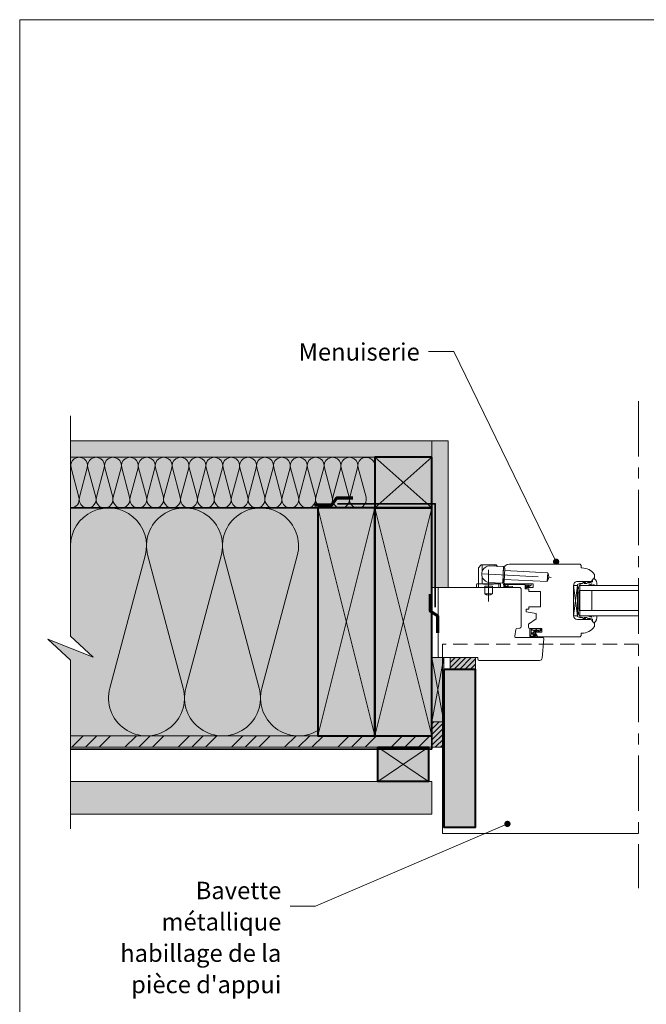
# Model space of a CAD drawing. Units: millimetres. Extents: x 9116 to 31769, y -34673 to -30741.
# Drawn here: x 10532 to 11027, y -33708 to -32930 of the extents above; entities that cross this region are included whole.
import ezdxf

# ---------------------------------------------------------------- set-up
doc = ezdxf.new("R2010")
doc.units = ezdxf.units.MM
doc.header["$LTSCALE"] = 5
for name, pattern in [('CADWORK_12', [3.75, 2.5, -1.25]), ('CADWORK_22', [0]), ('CADWORK_6', [14, 8.75, -1.75, 1.75, -1.75])]:
    doc.linetypes.add(name, pattern=pattern)
doc.layers.add('Ech.1_5', color=7, linetype='Continuous')
doc.styles.add('arial-', font='arial.ttf', dxfattribs={"height": 1})
pattern_1 = [(0, (0, 0), (0, 70), [0, -70]), (0, (35, 35), (0, 70), [0, -70])]
pattern_2 = [(45, (0, 0), (-2.12132043, 2.12132043), [])]

# ---------------------------------------------------------------- blocks, each defined once
blk = doc.blocks.new('cw-line-extremity4')
at = {"linetype": 'Continuous', "lineweight": 5}
h = blk.add_hatch(color=0, dxfattribs=at)
edge = h.paths.add_edge_path()
edge.add_arc((0, 0), 2.5, 0, 360)

msp = doc.modelspace()

# ---------------------------------------------------------------- hatches: boundary and pattern name
at = {"layer": 'Ech.1_5', "linetype": 'Continuous', "lineweight": 5, "true_color": 0xdbd7d7, "transparency": 33554687}
for points in [[(10857.68, -33262.88), (10572.51, -33262.88), (10572.51, -33275.88), (10857.68, -33275.88)], [(10857.68, -33262.88), (10857.68, -33378.78), (10870.68, -33378.78), (10870.68, -33262.88)]]:
    msp.add_hatch(color=254, dxfattribs=at).paths.add_polyline_path(points)
at = {"layer": 'Ech.1_5', "linetype": 'Continuous', "lineweight": 15, "transparency": 33554687}
h = msp.add_hatch(dxfattribs=at)
h.set_pattern_fill('CwHatchPattern_84', color=190, style=0, pattern_type=2)
h.set_pattern_definition(pattern_1)
h.paths.add_polyline_path([(10857.68, -33262.88), (10572.51, -33262.88), (10572.51, -33275.88), (10857.68, -33275.88)])
h = msp.add_hatch(dxfattribs=at)
h.set_pattern_fill('CwHatchPattern_84', color=190, style=0, pattern_type=2)
h.set_pattern_definition(pattern_1)
h.paths.add_polyline_path([(10857.68, -33262.88), (10857.68, -33378.78), (10870.68, -33378.78), (10870.68, -33262.88)])
at = {"layer": 'Ech.1_5', "linetype": 'Continuous', "lineweight": 20, "true_color": 0xfdf3bf, "transparency": 33554687}
for points in [[(10812.68, -33275.88), (10572.52, -33275.88), (10572.52, -33315.88), (10812.68, -33315.88)], [(10590.49, -33433.71), (10554.54, -33419.6), (10572.52, -33436.08), (10572.52, -33495.88), (10767.68, -33495.88), (10767.68, -33315.88), (10572.52, -33315.88), (10572.52, -33417.22)]]:
    msp.add_hatch(color=254, dxfattribs=at).paths.add_polyline_path(points)
at = {"layer": 'Ech.1_5', "linetype": 'Continuous', "lineweight": 20, "true_color": 0xeee5dd, "transparency": 33554687}
for points in [[(10857.68, -33315.88), (10857.68, -33275.88), (10812.68, -33275.88), (10812.68, -33315.88)], [(10857.68, -33484.72), (10867.11, -33484.72), (10867.12, -33433.98), (10857.68, -33433.98)]]:
    msp.add_hatch(color=254, dxfattribs=at).paths.add_polyline_path(points)
at = {"layer": 'Ech.1_5', "linetype": 'Continuous', "lineweight": 20, "true_color": 0xbd9c7a, "transparency": 33554687}
for points in [[(10812.68, -33495.88), (10812.68, -33315.88), (10767.68, -33315.88), (10767.68, -33495.88)], [(10857.68, -33495.88), (10857.68, -33315.88), (10812.68, -33315.88), (10812.68, -33495.88)], [(10892.12, -33443.42), (10872.12, -33443.42), (10867.12, -33443.42), (10867.12, -33567.95), (10876.62, -33567.95), (10882.62, -33567.95), (10892.12, -33567.95)]]:
    msp.add_hatch(color=33, dxfattribs=at).paths.add_polyline_path(points)
at = {"layer": 'Ech.1_5', "linetype": 'Continuous', "lineweight": 20, "transparency": 33554687}
h = msp.add_hatch(dxfattribs=at)
h.set_pattern_fill('CwHatchPattern_222', style=0, pattern_type=2)
h.set_pattern_definition([(135, (10943.816, -33411.9328), (-1.76774, -1.7678), [50, 0])])
h.paths.add_polyline_path([(10943.82, -33411.93), (10943.81, -33411.82), (10943.78, -33411.71), (10943.74, -33411.6), (10943.69, -33411.5), (10943.62, -33411.41), (10943.54, -33411.33), (10943.45, -33411.26), (10943.35, -33411.21), (10943.24, -33411.17), (10943.13, -33411.14), (10943.02, -33411.13), (10942.82, -33411.13), (10942.68, -33411.13), (10939.48, -33411.13), (10938.98, -33411.13), (10936.02, -33411.13), (10936.02, -33412.33), (10943.82, -33412.33)])
at = {"layer": 'Ech.1_5', "linetype": 'Continuous', "lineweight": 5, "transparency": 33554687}
for points in [[(10872.12, -33433.98), (10872.12, -33443.42), (10892.12, -33443.42), (10892.12, -33433.98)], [(10867.11, -33484.72), (10857.68, -33484.72), (10857.68, -33504.88), (10867.11, -33504.88)]]:
    msp.add_hatch(color=2, dxfattribs=at).paths.add_polyline_path(points)
at = {"layer": 'Ech.1_5', "linetype": 'Continuous', "lineweight": 20, "transparency": 33554687}
h = msp.add_hatch(dxfattribs=at)
h.set_pattern_fill('CwHatchPattern_31', scale=0.15, style=0, pattern_type=2)
h.set_pattern_definition(pattern_2)
h.paths.add_polyline_path([(10872.12, -33433.98), (10872.12, -33443.42), (10892.12, -33443.42), (10892.12, -33433.98)])
h = msp.add_hatch(dxfattribs=at)
h.set_pattern_fill('CwHatchPattern_31', scale=0.15, style=0, pattern_type=2)
h.set_pattern_definition(pattern_2)
h.paths.add_polyline_path([(10867.11, -33484.72), (10857.68, -33484.72), (10857.68, -33504.88), (10867.11, -33504.88)])
at = {"layer": 'Ech.1_5', "linetype": 'Continuous', "lineweight": 5, "true_color": 0xf8ad2a, "transparency": 33554687}
msp.add_hatch(color=40, dxfattribs=at).paths.add_polyline_path([(10572.51, -33504.88), (10857.68, -33504.88), (10857.68, -33495.88), (10572.51, -33495.88)])
at = {"layer": 'Ech.1_5', "linetype": 'Continuous', "lineweight": 15, "transparency": 33554687}
h = msp.add_hatch(dxfattribs=at)
h.set_pattern_fill('CwHatchPattern_74', color=190, scale=0.6, style=0, pattern_type=2)
h.set_pattern_definition([(45, (0, 0), (-4e-12, 42.000002), []), (45, (0, 10.8), (-4e-12, 42.000002), []), (45, (0, 21.6), (-4e-12, 42.000002), [])])
h.paths.add_polyline_path([(10572.51, -33504.88), (10857.68, -33504.88), (10857.68, -33495.88), (10572.51, -33495.88)])
at = {"layer": 'Ech.1_5', "linetype": 'Continuous', "lineweight": 5, "true_color": 0xd3d3d3, "transparency": 33554687}
msp.add_hatch(color=254, dxfattribs=at).paths.add_polyline_path([(10815.18, -33504.88), (10855.18, -33504.88), (10855.18, -33531.88), (10815.18, -33531.88)])
at = {"layer": 'Ech.1_5', "linetype": 'Continuous', "lineweight": 20, "true_color": 0xd3d3d3, "transparency": 33554687}
msp.add_hatch(color=254, dxfattribs=at).paths.add_polyline_path([(10572.52, -33531.88), (10572.52, -33557.88), (10857.68, -33557.88), (10857.68, -33531.88)])

# ---------------------------------------------------------------- linework, layer by layer
at = {"layer": 'Ech.1_5', "color": 190, "linetype": 'Continuous', "lineweight": 15}
for p, q in [((10857.68, -33315.88), (10812.68, -33275.88)), ((10857.68, -33275.88), (10812.68, -33315.88)), ((10767.68, -33315.88), (10812.68, -33495.88)), ((10767.68, -33495.88), (10812.68, -33315.88)), ((10812.68, -33315.88), (10857.68, -33495.88)), ((10812.68, -33495.88), (10857.68, -33315.88)), ((10855.18, -33504.88), (10815.18, -33531.88)), ((10855.18, -33531.88), (10815.18, -33504.88))]:
    msp.add_line(p, q, dxfattribs=at)
at = {"layer": 'Ech.1_5', "color": 7, "linetype": 'Continuous', "lineweight": 20}
for p, q in [((10894.6, -33363.15), (10896.34, -33360.97)), ((10896.73, -33360.78), (10908.25, -33360.78)), ((10897.49, -33365.91), (10897.49, -33360.78)), ((10913.91, -33362.26), (10902.93, -33361.69)), ((10907.49, -33361.92), (10907.49, -33360.78)), ((10909.48, -33362.03), (10908.64, -33360.97)), ((10913.76, -33374.77), (10914.39, -33362.79)), ((10915.36, -33363.34), (10914.36, -33363.29)), ((10914.78, -33374.32), (10915.36, -33363.34)), ((10919.12, -33360.28), (10974.68, -33360.28)), ((10974.68, -33360.28), (10975.68, -33361.28)), ((10975.68, -33361.28), (10975.68, -33363.28)), ((10975.68, -33363.28), (10976.18, -33363.28)), ((10894.49, -33375.78), (10894.49, -33363.46)), ((10897.49, -33375.78), (10897.49, -33370.43)), ((10914.12, -33373.78), (10914.12, -33365.28)), ((10915.25, -33365.34), (10949.21, -33367.12)), ((10948.84, -33374.11), (10949.21, -33367.12)), ((10986.12, -33368.87), (10986.12, -33370.82)), ((10892.99, -33376.28), (10892.99, -33378.78)), ((10911.99, -33378.78), (10892.99, -33378.78)), ((10911.49, -33375.78), (10893.49, -33375.78)), ((10894.49, -33378.78), (10894.49, -33375.78)), ((10898.49, -33376.08), (10898.49, -33375.78)), ((10906.49, -33376.08), (10898.49, -33376.08)), ((10905.49, -33377.78), (10899.49, -33377.78)), ((10899.49, -33378.78), (10899.49, -33377.78)), ((10899.49, -33383.78), (10899.49, -33378.78)), ((10913.23, -33375.24), (10902.25, -33374.67)), ((10905.49, -33378.78), (10905.49, -33377.78)), ((10905.49, -33383.78), (10905.49, -33378.78)), ((10906.49, -33376.08), (10906.49, -33375.78)), ((10907.49, -33375.78), (10907.49, -33374.94)), ((10910.49, -33375.78), (10910.49, -33375.1)), ((10910.49, -33378.78), (10910.49, -33375.78)), ((10911.99, -33376.28), (10911.99, -33378.78)), ((10914.78, -33374.32), (10913.78, -33374.27)), ((10914.89, -33372.33), (10948.84, -33374.11)), ((10937.62, -33375.78), (10916.12, -33375.78)), ((10932.12, -33379.78), (10932.12, -33378.78)), ((10932.12, -33378.78), (10937.62, -33378.78)), ((10937.62, -33378.78), (10937.62, -33375.78)), ((10972.62, -33401.03), (10969.62, -33377.03)), ((10972.62, -33377.03), (10969.62, -33401.03)), ((10969.62, -33401.03), (10969.62, -33377.03)), ((10969.62, -33377.03), (10972.62, -33377.03)), ((10969.62, -33377.03), (10969.62, -33401.03)), ((10982.69, -33374.03), (10972.62, -33374.03)), ((10972.62, -33377.03), (10972.62, -33401.03)), ((10974.62, -33377.03), (10974.62, -33401.03)), ((10974.62, -33377.03), (11020.88, -33377.03)), ((10905.49, -33383.78), (10899.49, -33383.78)), ((10934.32, -33379.78), (10932.12, -33379.78)), ((10934.32, -33381.78), (10934.32, -33379.78)), ((10943.62, -33381.78), (10934.32, -33381.78)), ((10943.62, -33393.98), (10943.62, -33381.78)), ((10972.62, -33383.03), (10973.82, -33383.03)), ((10974.62, -33381.03), (11020.88, -33381.03)), ((10984.12, -33381.03), (10984.12, -33397.03)), ((10934.32, -33395.98), (10934.32, -33393.98)), ((10934.32, -33393.98), (10943.62, -33393.98)), ((10932.12, -33397.98), (10932.12, -33395.98)), ((10932.12, -33395.98), (10934.32, -33395.98)), ((10940.12, -33399.39), (10932.12, -33397.98)), ((10940.12, -33403.59), (10940.12, -33399.39)), ((10972.62, -33401.03), (10969.62, -33401.03)), ((10972.62, -33395.03), (10973.82, -33395.03)), ((10974.62, -33397.03), (11020.88, -33397.03)), ((10974.62, -33401.03), (11020.88, -33401.03)), ((10934.12, -33407.79), (10940.12, -33403.59)), ((10934.12, -33410.13), (10934.12, -33407.79)), ((10972.62, -33404.03), (10982.69, -33404.03)), ((10986.12, -33407.25), (10986.12, -33409.19)), ((10944.58, -33411.13), (10935.12, -33411.13)), ((10935.12, -33411.13), (10936.02, -33411.13)), ((10935.12, -33417.49), (10935.12, -33411.13)), ((10936, -33415.48), (10935.72, -33417.37)), ((10936.02, -33412.33), (10936.02, -33411.13)), ((10936.02, -33411.13), (10938.98, -33411.13)), ((10936.02, -33412.33), (10938.12, -33412.33)), ((10936.02, -33414.13), (10936.02, -33412.33)), ((10936.02, -33417.52), (10938.6, -33417.54)), ((10938.77, -33415.23), (10936.29, -33415.23)), ((10936.32, -33414.43), (10937.82, -33414.43)), ((10938.12, -33412.33), (10941.04, -33412.33)), ((10938.12, -33412.33), (10938.12, -33414.13)), ((10939, -33417.38), (10938.32, -33417.28)), ((10939.31, -33416.85), (10938.59, -33416.02)), ((10939.62, -33416.59), (10938.83, -33415.69)), ((10938.98, -33411.13), (10939.48, -33411.13)), ((10938.98, -33412.33), (10938.98, -33413.63)), ((10939.6, -33416.37), (10939.03, -33415.38)), ((10940.76, -33416.98), (10939.12, -33414.13)), ((10941.33, -33417.78), (10939.17, -33414.03)), ((10939.17, -33414.03), (10944.58, -33414.03)), ((10942.68, -33411.13), (10939.48, -33411.13)), ((10940.53, -33417.13), (10939.56, -33416.96)), ((10940.58, -33412.33), (10939.67, -33413.11)), ((10940.56, -33417.44), (10939.73, -33417.2)), ((10942.17, -33412.33), (10940.02, -33413.6)), ((10941.04, -33412.33), (10942.14, -33412.33)), ((10974.68, -33417.78), (10941.33, -33417.78)), ((10942.82, -33412.33), (10941.7, -33413.08)), ((10943.68, -33412.86), (10941.98, -33413.61)), ((10942.14, -33412.33), (10942.17, -33412.33)), ((10942.17, -33412.33), (10942.91, -33412.33)), ((10942.82, -33411.13), (10942.68, -33411.13)), ((10943.02, -33411.13), (10942.82, -33411.13)), ((10942.91, -33412.33), (10943.82, -33412.33)), ((10943.82, -33412.36), (10943.82, -33411.93)), ((10944.58, -33414.03), (10944.58, -33411.13)), ((10975.68, -33416.78), (10974.68, -33417.78)), ((10976.18, -33414.78), (10975.68, -33414.78)), ((10975.68, -33414.78), (10975.68, -33416.78)), ((10935.86, -33418.13), (10940.55, -33418.13))]:
    msp.add_line(p, q, dxfattribs=at)
at = {"layer": 'Ech.1_5', "color": 190, "linetype": 'Continuous', "lineweight": 15}
for points in [[(11517.41, -32930.25), (10532.41, -32930.25), (10532.41, -34285.25), (11517.41, -34285.25), (11517.41, -32930.25)], [(10955.82, -33358.36), (10875.05, -33192.34), (10855.05, -33192.34)], [(10572.52, -33569.47), (10572.52, -33436.08), (10554.54, -33419.6), (10590.49, -33433.71), (10572.52, -33417.22), (10572.52, -33243.13)], [(10857.68, -33262.88), (10572.51, -33262.88), (10572.51, -33275.88), (10857.68, -33275.88), (10857.68, -33262.88)], [(10857.68, -33262.88), (10857.68, -33378.78), (10870.68, -33378.78), (10870.68, -33262.88), (10857.68, -33262.88)], [(10812.68, -33275.88), (10572.52, -33275.88), (10572.52, -33315.88), (10812.68, -33315.88), (10812.68, -33275.88)], [(10857.68, -33315.88), (10857.68, -33275.88), (10812.68, -33275.88), (10812.68, -33315.88), (10857.68, -33315.88)], [(10812.68, -33315.88), (10857.68, -33315.88), (10857.68, -33275.88), (10812.68, -33275.88), (10812.68, -33315.88)], [(10590.49, -33433.71), (10554.54, -33419.6), (10572.52, -33436.08), (10572.52, -33495.88), (10767.68, -33495.88), (10767.68, -33315.88), (10572.52, -33315.88), (10572.52, -33417.22), (10590.49, -33433.71)], [(10812.68, -33315.88), (10767.68, -33315.88), (10767.68, -33495.88), (10812.68, -33495.88), (10812.68, -33315.88)], [(10857.68, -33315.88), (10812.68, -33315.88), (10812.68, -33495.88), (10857.68, -33495.88), (10857.68, -33315.88)], [(10857.68, -33484.72), (10867.11, -33484.72), (10867.12, -33433.98), (10857.68, -33433.98), (10857.68, -33484.72)], [(10867.12, -33433.98), (10857.68, -33484.72), (10867.11, -33484.72), (10857.68, -33433.98)], [(10572.51, -33504.88), (10857.68, -33504.88), (10857.68, -33495.88), (10572.51, -33495.88), (10572.51, -33504.88)], [(10917.42, -33565.44), (10765.8, -33630.41), (10745.8, -33630.41)]]:
    msp.add_lwpolyline(points, dxfattribs=at)
at = {"layer": 'Ech.1_5', "color": 7, "linetype": 'CADWORK_6', "lineweight": 18}
msp.add_lwpolyline([(11020.88, -33231.48), (11020.88, -33616.19)], dxfattribs=at)
at = {"layer": 'Ech.1_5', "color": 190, "linetype": 'Continuous', "lineweight": 15}
for points in [[(10812.68, -33282.55, 1.140282), (10799.58, -33284.28), (10805.79, -33307.49, -1.303226), (10792.91, -33307.49), (10799.12, -33284.28, 1.303226), (10786.24, -33284.28), (10792.45, -33307.49, -1.303226), (10779.58, -33307.49), (10785.79, -33284.28, 1.303226), (10772.91, -33284.28), (10779.12, -33307.49, -1.303226), (10766.24, -33307.49), (10772.45, -33284.28, 1.303226), (10759.58, -33284.28), (10765.79, -33307.49, -1.303226), (10752.91, -33307.49), (10759.12, -33284.28, 1.303226), (10746.24, -33284.28), (10752.45, -33307.49, -1.303226), (10739.58, -33307.49), (10745.79, -33284.28, 1.303226), (10732.91, -33284.28), (10739.12, -33307.49, -1.303226), (10726.24, -33307.49), (10732.45, -33284.28, 1.303226), (10719.58, -33284.28), (10725.79, -33307.49, -1.303226), (10712.91, -33307.49), (10719.12, -33284.28, 1.303226), (10706.24, -33284.28), (10712.45, -33307.49, -1.303226), (10699.58, -33307.49), (10705.79, -33284.28, 1.303226), (10692.91, -33284.28), (10699.12, -33307.49, -1.303226), (10686.24, -33307.49), (10692.45, -33284.28, 1.303226), (10679.58, -33284.28), (10685.79, -33307.49, -1.303226), (10672.91, -33307.49), (10679.12, -33284.28, 1.303226), (10666.24, -33284.28), (10672.45, -33307.49, -1.303226), (10659.58, -33307.49), (10665.79, -33284.28, 1.303226), (10652.91, -33284.28), (10659.12, -33307.49, -1.303226), (10646.24, -33307.49), (10652.45, -33284.28, 1.303226), (10639.58, -33284.28), (10645.79, -33307.49, -1.303226), (10632.91, -33307.49), (10639.12, -33284.28, 1.303226), (10626.24, -33284.28), (10632.45, -33307.49, -1.303226), (10619.58, -33307.49), (10625.79, -33284.28, 1.303226), (10612.91, -33284.28), (10619.12, -33307.49, -1.303226), (10606.24, -33307.49), (10612.45, -33284.28, 1.303226), (10599.58, -33284.28), (10605.79, -33307.49, -1.303226), (10592.91, -33307.49), (10599.12, -33284.28, 1.303226), (10586.24, -33284.28), (10592.45, -33307.49, -1.303226), (10579.58, -33307.49), (10585.79, -33284.28, 1.303226), (10572.91, -33284.28), (10579.12, -33307.49, -0.500939), (10572.51, -33315.88)], [(10572.52, -33345.88, -1.140282), (10631.49, -33353.65), (10603.54, -33458.12, 1.303226), (10661.49, -33458.12), (10633.54, -33353.65, -1.303226), (10691.49, -33353.65), (10663.54, -33458.12, 1.303226), (10721.49, -33458.12), (10693.54, -33353.65, -1.303226), (10751.49, -33353.65), (10723.54, -33458.12, 0.670504), (10767.68, -33491.77)]]:
    msp.add_lwpolyline(points, format="xyb", dxfattribs=at)
at = {"layer": 'Ech.1_5', "color": 5, "linetype": 'Continuous', "lineweight": 40}
for points in [[(10857.68, -33275.88), (10812.68, -33275.88), (10812.68, -33315.88), (10857.68, -33315.88), (10857.68, -33275.88)], [(10812.68, -33495.88), (10812.68, -33315.88), (10767.68, -33315.88), (10767.68, -33495.88), (10812.68, -33495.88)], [(10857.68, -33495.88), (10857.68, -33315.88), (10812.68, -33315.88), (10812.68, -33495.88), (10857.68, -33495.88)], [(10867.12, -33443.42), (10867.12, -33567.95), (10876.62, -33567.95), (10882.62, -33567.95), (10892.12, -33567.95), (10892.12, -33443.42), (10872.12, -33443.42), (10867.12, -33443.42)], [(10815.18, -33504.88), (10855.18, -33504.88), (10855.18, -33531.88), (10815.18, -33531.88), (10815.18, -33504.88)]]:
    msp.add_lwpolyline(points, dxfattribs=at)
at = {"layer": 'Ech.1_5', "color": 3, "lineweight": 70}
for points in [[(10795.49, -33308.1), (10782.5, -33308.1), (10778.56, -33313.79), (10765.08, -33313.79)], [(10856.45, -33384.13), (10856.45, -33397.12), (10862.13, -33401.05), (10862.13, -33414.53)]]:
    msp.add_lwpolyline(points, dxfattribs=at)
at = {"layer": 'Ech.1_5', "color": 7, "linetype": 'Continuous', "lineweight": 20}
for points in [[(10572.51, -33495.88), (10767.68, -33495.88), (10767.68, -33315.88), (10572.52, -33315.88)], [(10812.68, -33495.88), (10812.68, -33315.88), (10767.68, -33315.88), (10767.68, -33495.88), (10812.68, -33495.88)], [(10857.68, -33495.88), (10857.68, -33315.88), (10812.68, -33315.88), (10812.68, -33495.88), (10857.68, -33495.88)], [(10917.23, -33377.83), (10917.27, -33377.84), (10917.3, -33377.85), (10917.34, -33377.86), (10917.38, -33377.87), (10917.41, -33377.88), (10917.45, -33377.88), (10917.48, -33377.88), (10917.51, -33377.88), (10917.54, -33377.88), (10917.56, -33377.87), (10917.58, -33377.87), (10917.6, -33377.85), (10917.62, -33377.83), (10917.63, -33377.81), (10917.64, -33377.79), (10917.65, -33377.76), (10917.65, -33377.73), (10917.65, -33377.69), (10917.66, -33377.66), (10917.66, -33377.62), (10917.66, -33377.58), (10917.66, -33377.55), (10917.66, -33377.51), (10917.67, -33377.48), (10917.67, -33377.44), (10917.68, -33377.41), (10917.69, -33377.39), (10917.7, -33377.37), (10917.72, -33377.35), (10917.74, -33377.33), (10917.77, -33377.32), (10917.8, -33377.32), (10917.83, -33377.33), (10917.86, -33377.34), (10917.88, -33377.36), (10917.9, -33377.38), (10917.91, -33377.41), (10917.92, -33377.44), (10917.93, -33377.47), (10917.94, -33377.51), (10917.94, -33377.54), (10917.94, -33377.58), (10917.94, -33377.61), (10917.94, -33377.64), (10917.93, -33377.68), (10917.93, -33377.71), (10917.93, -33377.74), (10917.92, -33377.77), (10917.92, -33377.8), (10917.92, -33377.83), (10917.92, -33377.86), (10917.92, -33377.88), (10917.92, -33377.91), (10917.93, -33377.94), (10917.94, -33377.96), (10917.95, -33377.98), (10917.97, -33378), (10917.99, -33378.02), (10918.01, -33378.04), (10918.03, -33378.06), (10918.06, -33378.08), (10918.08, -33378.1), (10918.11, -33378.12), (10918.14, -33378.14)], [(10892.12, -33443.42), (10872.12, -33443.42), (10867.12, -33443.42), (10867.12, -33567.95), (10876.62, -33567.95), (10882.62, -33567.95), (10892.12, -33567.95), (10892.12, -33443.42)], [(10572.52, -33531.88), (10572.52, -33557.88), (10857.68, -33557.88), (10857.68, -33531.88), (10572.52, -33531.88)]]:
    msp.add_lwpolyline(points, dxfattribs=at)
at = {"layer": 'Ech.1_5', "color": 1, "linetype": 'CADWORK_22', "lineweight": 35, "ltscale": 0.6, "flags": 128}
msp.add_lwpolyline([(10572.52, -33315.88), (10780.51, -33315.88), (10857.68, -33315.83)], dxfattribs=at)
at = {"layer": 'Ech.1_5', "color": 106, "linetype": 'CADWORK_22', "lineweight": 35, "ltscale": 0.6, "flags": 128}
msp.add_lwpolyline([(10783.24, -33312.57), (10860.42, -33312.57), (10860.42, -33394.39)], dxfattribs=at)
at = {"layer": 'Ech.1_5', "color": 7, "linetype": 'CADWORK_6', "lineweight": 20, "flags": 128}
for points in [[(10898.02, -33367.94), (10952.02, -33370.77)], [(10902.49, -33364.9), (10902.49, -33389.84)]]:
    msp.add_lwpolyline(points, dxfattribs=at)
at = {"layer": 'Ech.1_5', "color": 7, "linetype": 'Continuous', "lineweight": 20}
for points in [[(10862.68, -33378.78), (10927.12, -33378.78, -0.414218), (10928.12, -33379.78), (10928.12, -33389.78)], [(10928.12, -33389.78), (10928.12, -33409.77, -0.36397), (10927.29, -33410.76), (10924.84, -33411.19, 0.315299), (10924.03, -33412), (10923.13, -33417.11, 0.466308), (10924.11, -33418.28), (10945.12, -33418.28, -0.440011), (10946.12, -33419.37), (10944.8, -33434.46, -0.38888), (10942.81, -33436.28), (10913.12, -33436.28), (10895.09, -33436.28, -0.408245), (10894.11, -33435.28), (10894.11, -33433.98), (10863.68, -33433.98, -0.414215), (10862.68, -33432.98), (10862.68, -33378.78)], [(10983.84, -33375.81), (10980.47, -33377.03), (10975.52, -33377.03), (10975.22, -33376.73), (10974.52, -33376.73, 0.955488), (10974.48, -33377.53, -0.387795), (10974.62, -33377.68), (10974.62, -33380.92, -0.344151), (10974.5, -33381.06), (10973.93, -33381.2, 0.344151), (10973.82, -33381.35), (10973.82, -33396.72, 0.344151), (10973.93, -33396.86), (10974.5, -33397, -0.344151), (10974.62, -33397.15), (10974.62, -33400.39, -0.387795), (10974.48, -33400.53, 0.955488), (10974.52, -33401.33), (10975.22, -33401.33), (10975.52, -33401.03), (10980.47, -33401.03), (10983.82, -33402.25, 1.107381), (10983.91, -33402), (10982.6, -33401.67, -0.932515), (10982.72, -33401.03), (10985.14, -33401.36, 0.185317), (10985.79, -33401.21, -0.150818), (10986.36, -33401.03), (10986.65, -33401.03), (10987.65, -33401.03, -0.308432), (10988, -33401.29, -0.26795), (10985.76, -33406.56, -0.521713), (10985.52, -33406.51, 0.155653), (10984.42, -33405.68), (10984.62, -33404.03, 0.315299), (10984.49, -33403.84), (10981.81, -33402.86, 0.871401), (10981.76, -33402.95), (10982.48, -33403.47, -1.008121), (10982.17, -33403.99), (10979.87, -33402.51, 0.143466), (10979.6, -33402.43), (10978.02, -33402.43, 0.724723), (10977.96, -33402.61), (10978.85, -33403.27, -0.948555), (10978.38, -33403.98), (10976.43, -33402.53, 0.160722), (10976.13, -33402.43), (10974.58, -33402.43, -0.087489), (10974.51, -33402.42), (10972.72, -33401.77, -0.315299), (10972.62, -33401.63), (10972.62, -33400.25, -0.344151), (10972.73, -33400.1), (10973.3, -33399.96, 0.344151), (10973.42, -33399.82), (10973.42, -33398.05, 0.344151), (10973.3, -33397.9), (10972.73, -33397.76, -0.344151), (10972.62, -33397.62), (10972.62, -33380.45, -0.344151), (10972.73, -33380.3), (10973.3, -33380.16, 0.344151), (10973.42, -33380.02), (10973.42, -33378.25, 0.344151), (10973.3, -33378.1), (10972.73, -33377.96, -0.344151), (10972.62, -33377.82), (10972.62, -33376.44, -0.315299), (10972.72, -33376.3), (10974.51, -33375.65, -0.087489), (10974.58, -33375.63), (10976.13, -33375.63, 0.160722), (10976.43, -33375.53), (10978.38, -33374.09, -0.948555), (10978.85, -33374.8), (10977.96, -33375.45, 0.724723), (10978.02, -33375.63), (10979.6, -33375.63, 0.143466), (10979.87, -33375.55), (10982.17, -33374.08, -1.008121), (10982.48, -33374.6), (10981.76, -33375.11, 0.871401), (10981.81, -33375.2), (10984.49, -33374.23, 0.315299), (10984.62, -33374.04), (10984.42, -33372.38, 0.155656), (10985.52, -33371.55, -0.521713), (10985.76, -33371.51, -0.267949), (10988, -33376.78, -0.308432), (10987.65, -33377.03), (10986.65, -33377.03), (10986.36, -33377.03, -0.150818), (10985.79, -33376.86, 0.185317), (10985.14, -33376.7), (10982.72, -33377.03, -0.932515), (10982.6, -33376.39), (10983.91, -33376.06, 1.107381), (10983.82, -33375.82)]]:
    msp.add_lwpolyline(points, format="xyb", dxfattribs=at)
at = {"layer": 'Ech.1_5', "color": 7, "linetype": 'Continuous', "lineweight": 20, "flags": 128}
for points in [[(10917.23, -33377.83, 0.200998), (10915.3, -33377.75, -0.551457), (10915.17, -33377.64, 0.129424), (10914.98, -33376.52, -0.543545), (10915.07, -33376.38), (10917.3, -33376.38), (10917.8, -33376.88), (10918.3, -33376.38), (10931.42, -33376.38, -0.414214), (10931.52, -33376.48), (10931.52, -33379.68, 0.414214), (10931.62, -33379.78), (10932.02, -33379.78, 0.414214), (10932.12, -33379.68), (10932.12, -33376.88, -0.414214), (10932.22, -33376.78), (10934.67, -33376.78, -0.748637), (10934.72, -33376.97), (10932.77, -33378.22, 0.414214), (10932.74, -33378.36), (10932.95, -33378.7, 0.414214), (10933.09, -33378.73), (10936.07, -33376.81, 0.255267), (10936.12, -33376.73), (10936.12, -33375.88, 0.414214), (10936.02, -33375.78), (10914.42, -33375.78, 0.414214), (10914.32, -33375.88), (10914.32, -33376.35, 0.160123), (10914.34, -33376.41, -0.243006), (10914.59, -33377.97, -0.069095), (10914.58, -33378, 0.759555), (10914.98, -33378.48, -0.275254), (10917.02, -33378.29, 0.2097), (10921.22, -33378.36, 0.9751), (10921.03, -33377.9, -0.155299), (10918.17, -33378.15, -0.065656), (10918.15, -33378.14, -0.021521), (10918.14, -33378.14)], [(10917.3, -33376.38, -0.731574), (10917.24, -33377.84, 0.135214), (10915.93, -33377.6, -0.925915), (10915.93, -33376.38), (10917.3, -33376.38)]]:
    msp.add_lwpolyline(points, format="xyb", dxfattribs=at)
at = {"layer": 'Ech.1_5', "color": 140, "linetype": 'CADWORK_22', "lineweight": 35, "ltscale": 0.6, "true_color": 0x16a2f3, "elevation": 2500, "flags": 128}
msp.add_lwpolyline([(10572.52, -33506.38), (10857.68, -33506.38), (10857.68, -33412.33)], dxfattribs=at)
at = {"layer": 'Ech.1_5', "color": 173, "linetype": 'CADWORK_12', "lineweight": 20, "ltscale": 0.9, "true_color": 0x6666cc}
msp.add_lwpolyline([(11020.88, -33423.42), (10866.08, -33423.41)], dxfattribs=at)
at = {"layer": 'Ech.1_5', "color": 173, "linetype": 'CADWORK_12', "lineweight": 20, "ltscale": 0.9, "true_color": 0x6666cc, "elevation": 2500, "flags": 128}
msp.add_lwpolyline([(10866.08, -33423.41), (10866.08, -33433.98)], dxfattribs=at)
at = {"layer": 'Ech.1_5', "color": 173, "linetype": 'Continuous', "lineweight": 20, "true_color": 0x6666cc}
msp.add_lwpolyline([(11020.88, -33572.95), (11011.98, -33572.95), (10866.08, -33572.95), (10866.08, -33551.89), (10866.08, -33551.89), (10866.08, -33433.98)], dxfattribs=at)
at = {"layer": 'Ech.1_5', "color": 7, "linetype": 'Continuous', "lineweight": 5}
for points in [[(10872.12, -33433.98), (10872.12, -33443.42), (10892.12, -33443.42), (10892.12, -33433.98), (10872.12, -33433.98)], [(10867.11, -33484.72), (10857.68, -33484.72), (10857.68, -33504.88), (10867.11, -33504.88), (10867.11, -33484.72)]]:
    msp.add_lwpolyline(points, dxfattribs=at)
at = {"layer": 'Ech.1_5', "color": 7, "linetype": 'Continuous', "lineweight": 20}
for centre, radius, start, end in [((10894.99, -33363.46), 0.5, 141.34019, 180), ((10894.99, -33363.46), 0.5, 141.34019, 180), ((10896.73, -33361.28), 0.5, 90, 141.34019), ((10903.68, -33368.23), 6.59, 96.52728, 257.47272), ((10908.25, -33361.28), 0.5, 38.65981, 90), ((10913.89, -33362.76), 0.5, 357, 87), ((10919.12, -33365.28), 5, 90, 180), ((10976.18, -33375.28), 12, 35.64346, 90), ((10943.38, -33370.31), 6.64, 325.21299, 28.78701), ((10984.65, -33370.53), 1.5, 271.46693, 349.08874), ((10985.12, -33368.87), 1, 0, 35.64346), ((10893.49, -33376.28), 0.5, 90, 180), ((10911.49, -33376.28), 0.5, 0, 90), ((10913.26, -33374.74), 0.5, 267, 357), ((10916.12, -33373.78), 2, 180, 270), ((10972.62, -33377.03), 3, 90, 180.00004), ((10982.69, -33372.03), 2, 270, 0.01408), ((10902.49, -33379.76), 5.02, 233.28445, 306.71555), ((10972.62, -33401.03), 3, 180.00004, 270), ((10976.18, -33402.78), 12, 270, 324.35654), ((10982.69, -33406.03), 2, 359.98592, 90), ((10984.65, -33407.53), 1.5, 10.91126, 88.53307), ((10985.12, -33409.19), 1, 324.35654, 0), ((10935.12, -33410.13), 1, 180, 270), ((10935.83, -33417.41), 0.72, 186.36828, 272.15422), ((10935.75, -33417.53), 0.157, 100.68854, 308.05469), ((10936.03, -33417.72), 0.2, 94.75462, 160.23931), ((10936.29, -33415.53), 0.3, 89.9992, 171.66298), ((10936.32, -33414.13), 0.3, 179.9992, 269.9992), ((10938.4, -33416.43), 0.856, 146.09413, 179.34196), ((10937.64, -33416.42), 0.1, 179.34196, 260.49585), ((10937.59, -33416.72), 0.202, 318.94923, 80.49585), ((10937.77, -33416.01), 0.1, 65.12727, 146.09413), ((10937.82, -33416.92), 0.1, 138.94923, 220.10313), ((10938.4, -33416.43), 0.856, 220.10313, 264.66745), ((10937.9, -33415.73), 0.2, 245.12727, 6.30203), ((10937.82, -33414.13), 0.3, 269.9992, 359.9992), ((10938.4, -33416.43), 0.456, 108.45222, 264.66745), ((10938.2, -33415.7), 0.1, 101.9384, 186.30203), ((10938.38, -33416.59), 1.01, 63.62159, 101.9384), ((10938.38, -33416.59), 0.608, 70.24732, 102.24902), ((10936.7, -33427.14), 10.39, 73.05464, 80.81766), ((10938.62, -33417.84), 0.3, 41.62452, 94.75462), ((10938.77, -33415.53), 0.3, 29.9992, 89.9992), ((10939.01, -33417.56), 0.181, 206.16229, 94.0775), ((10939.98, -33413.63), 1, 179.9992, 209.9992), ((10939.59, -33416.55), 0.408, 226.93764, 265.19257), ((10939.87, -33413.34), 0.3, 130.57754, 300.51214), ((10939.78, -33416.27), 0.2, 209.9992, 269.9992), ((10939.75, -33416.6), 0.131, 175.44011, 76.61841), ((10940.64, -33416.33), 0.799, 262.62352, 273.32793), ((10940.52, -33417.78), 0.35, 44.75462, 82.47711), ((10940.68, -33417.03), 0.1, 273.32793, 29.9992), ((10940.52, -33417.78), 0.35, 314.75462, 44.75462), ((10941.86, -33413.33), 0.3, 123.72102, 293.65562), ((10943.02, -33411.93), 0.8, 359.9992, 89.99234), ((10942.82, -33412.36), 1, 329.99915, 359.9992), ((10940.52, -33417.78), 0.35, 274.75462, 314.75462)]:
    msp.add_arc(centre, radius, start, end, dxfattribs=at)

# ---------------------------------------------------------------- block references
at = {"layer": 'Ech.1_5', "color": 190, "lineweight": 15}
for p, rotation in [((10955.82, -33358.36), 115.9422954898718), ((10917.42, -33565.44), 203.1975733626922)]:
    msp.add_blockref('cw-line-extremity4', p, dxfattribs=dict(at, rotation=rotation))

# ---------------------------------------------------------------- next in the draw order: texts
at = {"layer": 'Ech.1_5', "color": 4, "linetype": 'Continuous', "true_color": 0x00ffff, "char_height": 13.75, "attachment_point": 3, "line_spacing_factor": 1.08, "style": 'arial-', "bg_fill": 3, "box_fill_scale": 1.5, "bg_fill_color": 9, "bg_fill_true_color": 13158600, "bg_fill_transparency": 33554687}
for s, insert, width in [('{\\fArial|b0|i0;\\W1.000000;\\H13.750000;\\c16711848;Menuiserie}', (10848.18, -33185.77), 155.4888), ("{\\fArial|b0|i0;\\W1.000000;\\H13.750000;\\c16711848;Bavette métallique habillage de la pièce d'appui}", (10738.93, -33611.16), 156.8331)]:
    msp.add_mtext(s, dxfattribs=dict(at, insert=insert, width=width))

doc.saveas('drawing.dxf')
